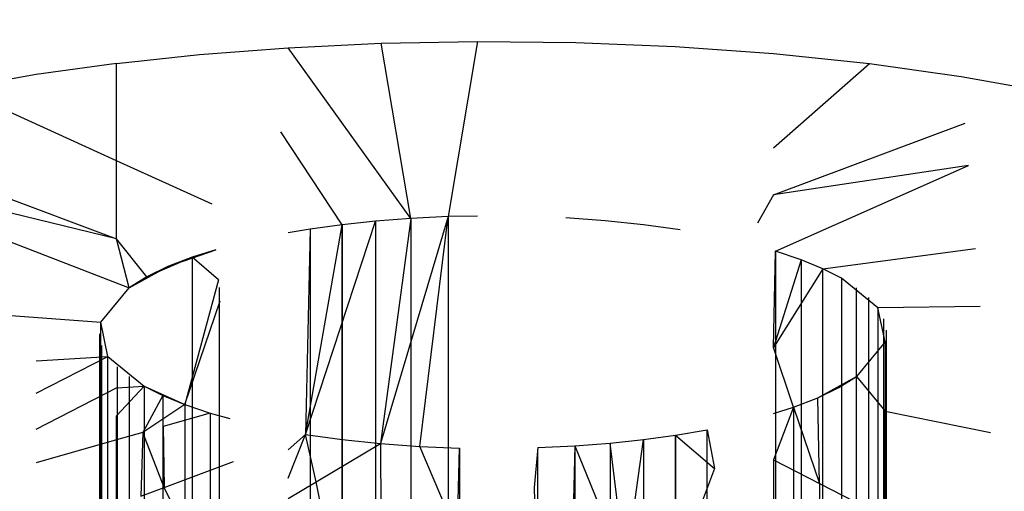
# Model space of a CAD drawing. Units: millimetres. Extents: x 170 to 980, y 127 to 925.
# Drawn here: x 811 to 812, y 775 to 776 of the extents above; entities that cross this region are included whole.
import ezdxf

# ---------------------------------------------------------------- set-up
doc = ezdxf.new("R2010")
doc.units = ezdxf.units.MM
doc.layers.add('COTA', color=1, linetype='Continuous')
doc.layers.add('RUBINETTOS', color=2, linetype='Continuous')
doc.styles.get("Standard").update_dxf_attribs({"font": 'arial.ttf'})
doc.dimstyles.new('Milímetros', dxfattribs={"dimtxt": 11, "dimasz": 5, "dimexe": 3, "dimexo": 10, "dimgap": 3, "dimtad": 1, "dimtxsty": 'Standard', "dimblk": 'DOT', "dimcen": 2.5, "dimadec": 0, "dimazin": 0, "dimtfac": 1, "dimtmove": 0, "dimatfit": 3, "dimldrblk": 'DOT', "dimfxl": 0, "dimarcsym": 0})

# ---------------------------------------------------------------- blocks, each defined once
blk = doc.blocks.new('_Dot')
at = {"color": 0, "linetype": 'ByBlock', "lineweight": -2}
blk.add_line((-0.5, 0), (-1, 0), dxfattribs=at)
at = {"color": 0, "linetype": 'ByBlock', "const_width": 0.5}
blk.add_lwpolyline([(-0.25, 0, 1), (0.25, 0, 1)], format="xyb", close=True, dxfattribs=at)
blk = doc.blocks.new('*D29')
at = {"layer": 'COTA', "color": 0, "lineweight": -2}
for p, q in [((809.1803, 878.3379), (979.8872, 878.3379)), ((976.8872, 873.3379), (976.8872, 480.2754)), ((836.6803, 475.2754), (979.8872, 475.2754))]:
    blk.add_line(p, q, dxfattribs=at)
at = {"layer": 'Defpoints', "color": 0}
for p in [(799.1803, 878.3379), (826.6803, 475.2754), (976.8872, 475.2754)]:
    blk.add_point(p, dxfattribs=at)
at = {"layer": 'COTA', "color": 0, "lineweight": -2, "xscale": 5, "yscale": 5, "zscale": 5}
for p, rotation in [((976.8872, 878.3379), 90), ((976.8872, 475.2754), 270)]:
    blk.add_blockref('_Dot', p, dxfattribs=dict(at, rotation=rotation))
at = {"layer": 'COTA', "color": 0, "insert": (968.2709, 676.8067), "char_height": 11, "attachment_point": 5, "rotation": 90}
blk.add_mtext('400', dxfattribs=at)

msp = doc.modelspace()

# ---------------------------------------------------------------- linework, layer by layer
at = {"layer": 'RUBINETTOS'}
for p, q in [((811.0819, 775.5197), (811.2043, 775.522)), ((811.2043, 775.522), (811.1672, 775.2994)), ((811.2043, 775.522), (811.3295, 775.5208)), ((810.8514, 775.5053), (810.9638, 775.514)), ((810.9638, 775.514), (811.0819, 775.5197)), ((811.1199, 775.2971), (810.9638, 775.514)), ((811.1199, 775.2971), (811.0819, 775.5197)), ((811.3295, 775.5208), (811.4556, 775.5157)), ((811.4556, 775.5157), (811.5805, 775.5068)), ((810.7457, 775.494), (810.8514, 775.5053)), ((811.5805, 775.5068), (811.7024, 775.494)), ((810.7457, 775.494), (810.6438, 775.4799)), ((810.7457, 775.3704), (810.7457, 775.494)), ((811.5805, 775.3868), (811.7024, 775.494)), ((811.7024, 775.494), (811.8191, 775.4775)), ((810.6438, 775.4799), (810.5435, 775.4625)), ((811.8191, 775.4775), (811.9288, 775.4578)), ((810.7457, 775.3704), (810.5435, 775.4625)), ((810.3541, 775.418), (810.7457, 775.2713)), ((811.5805, 775.327), (811.8239, 775.4184)), ((811.0327, 775.2891), (810.9547, 775.4074)), ((810.3509, 775.3674), (810.7621, 775.2091)), ((810.7457, 775.2713), (810.3509, 775.3674)), ((810.8672, 775.3151), (810.7457, 775.3704)), ((810.7457, 775.2713), (810.7457, 775.3704)), ((811.8284, 775.3643), (811.5805, 775.327)), ((811.5831, 775.2554), (811.8284, 775.3643)), ((811.5805, 775.327), (811.5603, 775.2913)), ((811.1199, 775.2971), (811.0749, 775.2937)), ((811.1672, 775.2994), (811.0814, 775.0109)), ((811.1199, 775.2971), (811.0814, 775.0109)), ((811.1672, 775.2994), (811.1199, 775.2971)), ((811.1199, 775.2971), (811.1199, 774.4374)), ((811.1314, 775.0073), (811.1672, 775.2994)), ((811.2043, 775.3001), (811.1672, 775.2994)), ((811.1672, 775.2994), (811.1672, 774.4397)), ((811.3666, 775.2942), (811.3166, 775.2978)), ((810.9919, 775.2835), (810.9638, 775.2786)), ((810.986, 775.0226), (811.0749, 775.2937)), ((810.986, 775.0226), (811.0327, 775.2891)), ((810.9919, 775.2835), (810.986, 775.0226)), ((811.0327, 775.2891), (810.9919, 775.2835)), ((810.9919, 775.2835), (810.9919, 774.4237)), ((811.0749, 775.2937), (811.0327, 775.2891)), ((811.0327, 775.2891), (811.0327, 774.4293)), ((811.0327, 774.4293), (811.0327, 775.2891)), ((811.0749, 775.2937), (811.0749, 774.4339)), ((811.4153, 775.2891), (811.3666, 775.2942)), ((811.462, 775.2826), (811.4153, 775.2891)), ((810.7843, 775.223), (810.7457, 775.2713)), ((810.7621, 775.2091), (810.7457, 775.2713)), ((811.6434, 775.2331), (811.8371, 775.2587)), ((810.8419, 775.2479), (810.7843, 775.223)), ((810.8111, 775.2359), (810.872, 775.2574)), ((810.8419, 775.2479), (810.8111, 775.2359)), ((810.872, 775.2574), (810.8419, 775.2479)), ((810.8753, 775.2189), (810.8419, 775.2479)), ((810.8419, 775.2479), (810.8419, 774.3881)), ((811.5805, 775.133), (811.5831, 775.2554)), ((811.6155, 775.2445), (811.5831, 775.2554)), ((811.5831, 775.2554), (811.5831, 774.3957)), ((810.7621, 775.2091), (810.8111, 775.2359)), ((810.8111, 775.2359), (810.7843, 775.223)), ((811.6155, 775.2445), (811.5805, 775.133)), ((811.6434, 775.2331), (811.6155, 775.2445)), ((811.6155, 775.2445), (811.6155, 774.3848)), ((810.7843, 775.223), (810.7621, 775.2091)), ((811.6434, 775.2331), (811.5805, 775.133)), ((811.6669, 775.2212), (811.6434, 775.2331)), ((811.6434, 774.3733), (811.6434, 775.2331)), ((811.7131, 775.1834), (811.6669, 775.2212)), ((811.6669, 775.2212), (811.6669, 774.3614)), ((810.7258, 775.1651), (810.7621, 775.2091)), ((810.8753, 775.2189), (810.8325, 775.0606)), ((810.8761, 775.2093), (810.8761, 774.3989)), ((811.6859, 774.3494), (811.6859, 775.2091)), ((811.7013, 775.1966), (811.7013, 774.3369)), ((810.3398, 775.1946), (810.7258, 775.1651)), ((810.8325, 775.0606), (810.8775, 775.1924)), ((811.8431, 775.1853), (811.7131, 775.1834)), ((811.7222, 775.1401), (811.7131, 775.1834)), ((811.7131, 775.1834), (811.7131, 774.3236)), ((810.735, 775.1218), (810.7258, 775.1651)), ((810.7258, 774.3053), (810.7258, 775.1651)), ((811.7208, 774.3096), (811.7208, 775.1694)), ((810.7241, 775.1503), (810.7241, 774.2905)), ((811.7239, 774.2951), (811.7239, 775.1549)), ((810.7273, 774.276), (810.7273, 775.1358)), ((811.7222, 775.1401), (811.6859, 775.096)), ((811.7222, 775.1401), (811.7222, 774.2803)), ((810.6438, 775.1161), (810.735, 775.1218)), ((810.6438, 775.0749), (810.735, 775.1218)), ((810.735, 775.1218), (810.7811, 775.084)), ((810.735, 774.262), (810.735, 775.1218)), ((811.6061, 775.0572), (811.5805, 775.133)), ((810.7467, 775.1085), (810.7467, 774.2488)), ((810.7621, 775.096), (810.7621, 774.2363)), ((811.6369, 775.0692), (811.6859, 775.096)), ((811.6637, 775.0822), (811.6859, 775.096)), ((811.6859, 775.096), (811.7223, 775.052)), ((810.7457, 775.0816), (810.7811, 775.084)), ((810.7457, 775.0462), (810.7811, 775.084)), ((810.7811, 775.084), (810.8046, 775.0721)), ((810.7811, 775.084), (810.8325, 775.0606)), ((810.7811, 775.084), (810.7811, 774.2242)), ((810.6438, 775.0293), (810.7457, 775.0816)), ((810.8046, 775.0721), (810.7792, 775.0252)), ((810.8046, 775.0721), (810.8325, 775.0606)), ((810.8046, 775.0721), (810.8046, 774.2123)), ((811.6369, 775.0692), (811.6637, 775.0822)), ((810.8325, 775.0606), (810.7792, 775.0252)), ((810.8325, 775.0606), (810.8649, 775.0497)), ((810.8325, 775.0606), (810.8325, 774.2009)), ((811.6061, 775.0572), (811.6369, 775.0692)), ((811.6391, 774.9602), (811.6369, 775.0692)), ((810.7457, 775.0156), (810.7457, 775.0462)), ((810.8649, 775.0497), (810.8052, 775.0326)), ((810.8649, 775.0497), (810.89, 775.0428)), ((810.8649, 775.0497), (810.8649, 774.19)), ((811.5805, 775.0492), (811.6061, 775.0572)), ((811.6061, 775.0572), (811.5805, 774.9902)), ((811.6061, 775.0572), (811.6391, 774.9602)), ((811.6061, 775.0572), (811.6061, 774.1975)), ((811.7223, 775.052), (811.8564, 775.025)), ((811.7224, 774.9176), (811.7223, 775.052)), ((810.7792, 775.0252), (810.7457, 775.0156)), ((810.7792, 775.0252), (810.7766, 774.944)), ((810.8064, 774.9552), (810.7792, 775.0252)), ((810.8052, 775.0326), (810.8064, 774.9552)), ((810.986, 775.0226), (810.9638, 775.0031)), ((810.9638, 774.9669), (810.986, 775.0226)), ((810.986, 775.0226), (811.0327, 775.016)), ((810.9996, 774.9622), (810.986, 775.0226)), ((811.4153, 775.016), (811.4561, 775.0217)), ((811.4556, 774.8469), (811.4561, 775.0217)), ((811.4561, 775.0217), (811.4962, 775.0286)), ((811.4561, 775.0217), (811.5056, 774.9793)), ((811.4561, 775.0217), (811.4561, 774.1619)), ((811.4962, 775.0286), (811.5056, 774.9793)), ((811.4962, 774.1688), (811.4962, 775.0286)), ((810.7457, 775.0156), (810.6438, 774.9864)), ((810.7457, 774.9324), (810.7457, 775.0156)), ((810.9996, 774.9622), (811.0814, 775.0109)), ((811.0327, 775.016), (811.0814, 775.0109)), ((811.0814, 775.0109), (811.1314, 775.0073)), ((811.0814, 775.0109), (811.0819, 774.851)), ((811.3281, 775.008), (811.3731, 775.0115)), ((811.3731, 775.0115), (811.4153, 775.016)), ((811.3926, 774.85), (811.3731, 775.0115)), ((811.3731, 775.0115), (811.3731, 774.1517)), ((811.3926, 774.85), (811.4153, 775.016)), ((811.4153, 775.016), (811.4153, 774.1562)), ((811.1314, 775.0073), (811.1818, 775.0053)), ((811.1786, 774.8956), (811.1314, 775.0073)), ((811.1786, 774.8956), (811.1818, 775.0053)), ((811.1818, 775.0053), (811.1818, 774.1456)), ((811.2811, 775.0058), (811.2763, 774.9553)), ((811.2809, 775.0037), (811.2809, 774.146)), ((811.2811, 775.0058), (811.3281, 775.008)), ((811.3281, 775.008), (811.325, 774.8921)), ((811.3281, 775.008), (811.3926, 774.85)), ((811.3281, 775.008), (811.3281, 774.1482)), ((810.8064, 774.9552), (810.8945, 774.9883)), ((811.5805, 774.9902), (811.5805, 774.9153)), ((811.5805, 774.9902), (811.6391, 774.9602)), ((811.5056, 774.9793), (811.4556, 774.8469)), ((810.9638, 774.941), (810.9996, 774.9622)), ((811.0222, 774.8485), (810.9996, 774.9622)), ((811.6391, 774.9602), (811.6377, 774.8665)), ((811.6391, 774.9602), (811.7224, 774.9176)), ((810.7766, 774.944), (810.8064, 774.9552)), ((810.8355, 774.896), (810.8064, 774.9552)), ((811.2763, 774.9553), (811.278, 774.898))]:
    msp.add_line(p, q, dxfattribs=at)

# ---------------------------------------------------------------- dimensions: what is measured, and where the dimension line sits
at = {"layer": 'COTA'}
dim = msp.add_linear_dim(base=(976.8872, 475.2754), p1=(799.1803, 878.3379), p2=(826.6803, 475.2754), angle=90, text='400', dimstyle='Milímetros', dxfattribs=at)
dim.commit()
dim.dimension.update_dxf_attribs({"geometry": '*D29', "text_midpoint": (968.2709, 676.8067)})

doc.saveas('drawing.dxf')
